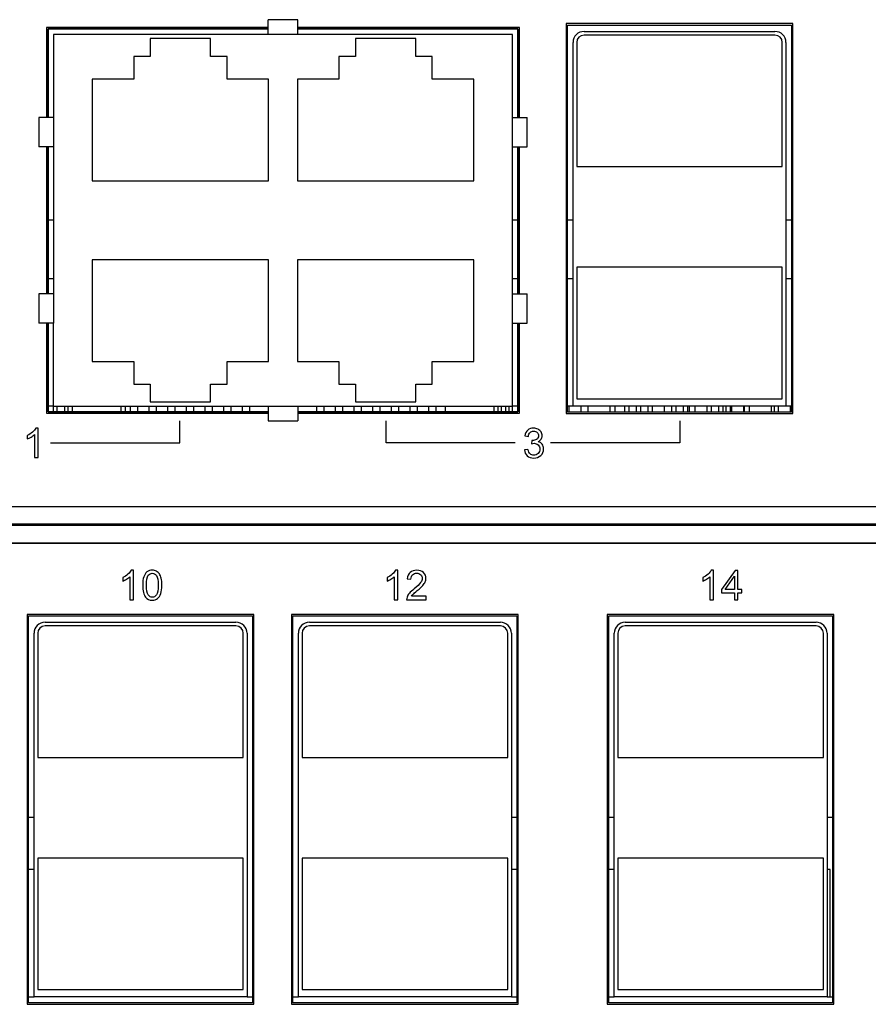
# Model space of a CAD drawing. Units: millimetres. Extents: x -502 to 721, y 106 to 1513.
# Drawn here: x 317 to 375, y 1134 to 1201 of the extents above; entities that cross this region are included whole.
import ezdxf

# ---------------------------------------------------------------- set-up
doc = ezdxf.new("R2010")
doc.units = ezdxf.units.MM

msp = doc.modelspace()

# ---------------------------------------------------------------- linework, layer by layer
at = {"color": 7, "linetype": 'Continuous'}
for p, q in [((334.151, 1199.9), (334.151, 1200.9)), ((336.151, 1200.9), (334.151, 1200.9)), ((336.151, 1199.9), (336.151, 1200.9)), ((319.051, 1200.37), (319.051, 1194.25)), ((334.151, 1200.37), (319.051, 1200.37)), ((319.151, 1194.25), (319.151, 1200.27)), ((319.151, 1200.27), (334.151, 1200.27)), ((351.251, 1200.37), (336.151, 1200.37)), ((336.151, 1200.27), (351.151, 1200.27)), ((351.151, 1200.27), (351.151, 1194.25)), ((351.251, 1194.25), (351.251, 1200.37)), ((354.431, 1200.63), (354.431, 1174.1)), ((369.871, 1200.63), (354.431, 1200.63)), ((354.531, 1174.2), (354.531, 1200.53)), ((354.531, 1200.53), (369.771, 1200.53)), ((355.651, 1200.1), (368.651, 1200.1)), ((369.771, 1200.53), (369.771, 1174.2)), ((369.871, 1174.1), (369.871, 1200.63)), ((319.531, 1199.9), (319.531, 1194.25)), ((334.151, 1199.9), (319.531, 1199.9)), ((326.116, 1199.61), (326.116, 1198.39)), ((330.216, 1199.61), (326.116, 1199.61)), ((330.216, 1198.39), (330.216, 1199.61)), ((336.151, 1199.9), (334.151, 1199.9)), ((350.771, 1199.9), (336.151, 1199.9)), ((340.086, 1199.61), (340.086, 1198.39)), ((344.186, 1199.61), (340.086, 1199.61)), ((344.186, 1198.39), (344.186, 1199.61)), ((350.771, 1194.25), (350.771, 1199.9)), ((354.901, 1174.6), (354.901, 1199.35)), ((355.151, 1199.35), (355.151, 1190.9)), ((368.651, 1199.85), (355.651, 1199.85)), ((369.151, 1190.9), (369.151, 1199.35)), ((369.401, 1199.35), (369.401, 1174.6)), ((324.991, 1198.39), (324.991, 1196.85)), ((326.116, 1198.39), (324.991, 1198.39)), ((331.341, 1198.39), (330.216, 1198.39)), ((331.341, 1196.85), (331.341, 1198.39)), ((338.961, 1198.39), (338.961, 1196.85)), ((340.086, 1198.39), (338.961, 1198.39)), ((345.311, 1198.39), (344.186, 1198.39)), ((345.311, 1196.85), (345.311, 1198.39)), ((322.166, 1196.85), (322.166, 1189.93)), ((324.991, 1196.85), (322.166, 1196.85)), ((334.166, 1196.85), (331.341, 1196.85)), ((334.166, 1189.93), (334.166, 1196.85)), ((336.136, 1196.85), (336.136, 1189.93)), ((338.961, 1196.85), (336.136, 1196.85)), ((348.136, 1196.85), (345.311, 1196.85)), ((348.136, 1189.93), (348.136, 1196.85)), ((318.531, 1194.25), (318.531, 1192.25)), ((319.531, 1194.25), (318.531, 1194.25)), ((319.531, 1194.25), (319.531, 1192.25)), ((350.771, 1192.25), (350.771, 1194.25)), ((350.771, 1194.25), (351.771, 1194.25)), ((351.771, 1192.25), (351.771, 1194.25)), ((319.531, 1192.25), (318.531, 1192.25)), ((319.051, 1192.25), (319.051, 1182.25)), ((319.151, 1182.25), (319.151, 1192.25)), ((319.531, 1192.25), (319.531, 1182.25)), ((350.771, 1182.25), (350.771, 1192.25)), ((350.771, 1192.25), (351.771, 1192.25)), ((351.151, 1192.25), (351.151, 1182.25)), ((351.251, 1182.25), (351.251, 1192.25)), ((355.151, 1190.9), (369.151, 1190.9)), ((322.166, 1189.93), (334.166, 1189.93)), ((336.136, 1189.93), (348.136, 1189.93)), ((322.166, 1184.57), (322.166, 1177.65)), ((334.166, 1184.57), (322.166, 1184.57)), ((334.166, 1177.65), (334.166, 1184.57)), ((336.136, 1184.57), (336.136, 1177.65)), ((348.136, 1184.57), (336.136, 1184.57)), ((348.136, 1177.65), (348.136, 1184.57)), ((355.151, 1184.05), (355.151, 1175.1)), ((369.151, 1184.05), (355.151, 1184.05)), ((369.151, 1175.1), (369.151, 1184.05)), ((319.531, 1183.275), (319.151, 1183.275)), ((351.151, 1183.275), (350.771, 1183.275)), ((354.901, 1183.275), (354.531, 1183.275)), ((369.771, 1183.275), (369.401, 1183.275)), ((318.531, 1182.25), (318.531, 1180.25)), ((319.531, 1182.25), (318.531, 1182.25)), ((319.531, 1182.25), (319.531, 1180.25)), ((350.771, 1180.25), (350.771, 1182.25)), ((350.771, 1182.25), (351.771, 1182.25)), ((351.771, 1180.25), (351.771, 1182.25)), ((319.531, 1180.25), (318.531, 1180.25)), ((319.051, 1180.25), (319.051, 1174.12)), ((319.151, 1174.22), (319.151, 1180.25)), ((319.531, 1174.22), (319.531, 1180.25)), ((350.771, 1174.22), (350.771, 1180.25)), ((350.771, 1180.25), (351.771, 1180.25)), ((351.151, 1180.25), (351.151, 1174.22)), ((351.251, 1174.12), (351.251, 1180.25)), ((322.166, 1177.65), (324.991, 1177.65)), ((324.991, 1177.65), (324.991, 1176.11)), ((331.341, 1176.11), (331.341, 1177.65)), ((331.341, 1177.65), (334.166, 1177.65)), ((336.136, 1177.65), (338.961, 1177.65)), ((338.961, 1177.65), (338.961, 1176.11)), ((345.311, 1176.11), (345.311, 1177.65)), ((345.311, 1177.65), (348.136, 1177.65)), ((324.991, 1176.11), (326.116, 1176.11)), ((326.116, 1176.11), (326.116, 1174.89)), ((330.216, 1174.89), (330.216, 1176.11)), ((330.216, 1176.11), (331.341, 1176.11)), ((338.961, 1176.11), (340.086, 1176.11)), ((340.086, 1176.11), (340.086, 1174.89)), ((344.186, 1174.89), (344.186, 1176.11)), ((344.186, 1176.11), (345.311, 1176.11)), ((319.531, 1174.6), (319.151, 1174.6)), ((319.531, 1174.6), (334.151, 1174.6)), ((319.771, 1174.22), (319.771, 1174.6)), ((320.291, 1174.22), (320.291, 1174.6)), ((320.531, 1174.22), (320.531, 1174.6)), ((320.801, 1174.6), (320.801, 1174.22)), ((324.101, 1174.6), (324.101, 1174.22)), ((324.741, 1174.6), (324.741, 1174.22)), ((325.241, 1174.6), (325.241, 1174.22)), ((326.011, 1174.6), (326.011, 1174.22)), ((326.116, 1174.89), (330.216, 1174.89)), ((326.511, 1174.6), (326.511, 1174.22)), ((327.281, 1174.6), (327.281, 1174.22)), ((327.781, 1174.6), (327.781, 1174.22)), ((328.551, 1174.6), (328.551, 1174.22)), ((329.051, 1174.6), (329.051, 1174.22)), ((329.821, 1174.6), (329.821, 1174.22)), ((330.321, 1174.6), (330.321, 1174.22)), ((331.091, 1174.6), (331.091, 1174.22)), ((331.591, 1174.6), (331.591, 1174.22)), ((332.361, 1174.6), (332.361, 1174.22)), ((332.861, 1174.6), (332.861, 1174.22)), ((334.151, 1174.6), (334.151, 1173.6)), ((334.151, 1174.6), (336.151, 1174.6)), ((336.151, 1174.6), (336.151, 1173.6)), ((336.151, 1174.6), (350.771, 1174.6)), ((337.441, 1174.6), (337.441, 1174.22)), ((337.941, 1174.6), (337.941, 1174.22)), ((338.711, 1174.6), (338.711, 1174.22)), ((339.211, 1174.6), (339.211, 1174.22)), ((339.981, 1174.6), (339.981, 1174.22)), ((340.086, 1174.89), (344.186, 1174.89)), ((340.481, 1174.6), (340.481, 1174.22)), ((341.251, 1174.6), (341.251, 1174.22)), ((341.751, 1174.6), (341.751, 1174.22)), ((342.521, 1174.6), (342.521, 1174.22)), ((343.021, 1174.6), (343.021, 1174.22)), ((343.791, 1174.6), (343.791, 1174.22)), ((344.291, 1174.6), (344.291, 1174.22)), ((345.061, 1174.6), (345.061, 1174.22)), ((345.561, 1174.6), (345.561, 1174.22)), ((346.201, 1174.6), (346.201, 1174.22)), ((349.501, 1174.6), (349.501, 1174.22)), ((349.771, 1174.6), (349.771, 1174.22)), ((350.011, 1174.6), (350.011, 1174.22)), ((350.301, 1174.6), (350.301, 1174.22)), ((350.531, 1174.6), (350.531, 1174.22)), ((351.151, 1174.6), (350.771, 1174.6)), ((354.626, 1174.6), (354.531, 1174.6)), ((354.626, 1174.6), (354.626, 1174.2)), ((354.901, 1174.6), (354.626, 1174.6)), ((369.401, 1174.6), (354.901, 1174.6)), ((355.151, 1175.1), (369.151, 1175.1)), ((355.426, 1174.6), (355.426, 1174.2)), ((355.901, 1174.6), (355.901, 1174.2)), ((357.401, 1174.6), (357.401, 1174.2)), ((357.751, 1174.6), (357.751, 1174.2)), ((358.401, 1174.6), (358.401, 1174.2)), ((358.701, 1174.6), (358.701, 1174.2)), ((359.201, 1174.6), (359.201, 1174.2)), ((359.501, 1174.6), (359.501, 1174.2)), ((360.001, 1174.6), (360.001, 1174.2)), ((360.301, 1174.6), (360.301, 1174.2)), ((361.101, 1174.6), (361.101, 1174.2)), ((361.601, 1174.6), (361.601, 1174.2)), ((361.901, 1174.6), (361.901, 1174.2)), ((362.401, 1174.6), (362.401, 1174.2)), ((362.701, 1174.6), (362.701, 1174.2)), ((362.801, 1174.6), (362.801, 1174.2)), ((363.201, 1174.6), (363.201, 1174.2)), ((364.001, 1174.6), (364.001, 1174.2)), ((364.301, 1174.6), (364.301, 1174.2)), ((364.801, 1174.6), (364.801, 1174.2)), ((365.101, 1174.6), (365.101, 1174.2)), ((365.301, 1174.6), (365.301, 1174.2)), ((365.601, 1174.6), (365.601, 1174.2)), ((365.701, 1174.6), (365.701, 1174.2)), ((366.501, 1174.6), (366.501, 1174.2)), ((366.551, 1174.6), (366.551, 1174.2)), ((366.901, 1174.6), (366.901, 1174.2)), ((368.401, 1174.6), (368.401, 1174.2)), ((368.601, 1174.6), (368.601, 1174.2)), ((368.876, 1174.6), (368.876, 1174.2)), ((369.676, 1174.6), (369.401, 1174.6)), ((369.676, 1174.6), (369.676, 1174.2)), ((369.771, 1174.6), (369.676, 1174.6)), ((319.051, 1174.12), (334.151, 1174.12)), ((334.151, 1174.22), (319.151, 1174.22)), ((351.151, 1174.22), (336.151, 1174.22)), ((336.151, 1174.12), (351.251, 1174.12)), ((354.431, 1174.1), (369.871, 1174.1)), ((369.771, 1174.2), (354.531, 1174.2)), ((334.151, 1173.6), (336.151, 1173.6)), ((537.051, 1167.75), (310.351, 1167.75)), ((310.351, 1166.6), (537.051, 1166.6)), ((310.351, 1166.5), (537.051, 1166.5)), ((310.351, 1165.3), (537.051, 1165.3)), ((537.051, 1165.25), (310.351, 1165.25)), ((317.731, 1160.43), (317.731, 1133.9)), ((333.171, 1160.43), (317.731, 1160.43)), ((317.831, 1134), (317.831, 1160.33)), ((317.831, 1160.33), (333.071, 1160.33)), ((318.951, 1159.9), (331.951, 1159.9)), ((333.071, 1160.33), (333.071, 1134)), ((333.171, 1133.9), (333.171, 1160.43)), ((335.731, 1160.43), (335.731, 1133.9)), ((351.171, 1160.43), (335.731, 1160.43)), ((335.831, 1134), (335.831, 1160.33)), ((335.831, 1160.33), (351.071, 1160.33)), ((336.951, 1159.9), (349.951, 1159.9)), ((351.071, 1160.33), (351.071, 1134)), ((351.171, 1133.9), (351.171, 1160.43)), ((357.231, 1160.43), (357.231, 1133.9)), ((372.671, 1160.43), (357.231, 1160.43)), ((357.331, 1134), (357.331, 1160.33)), ((357.331, 1160.33), (372.571, 1160.33)), ((358.451, 1159.9), (371.451, 1159.9)), ((372.571, 1160.33), (372.571, 1134)), ((372.671, 1133.9), (372.671, 1160.43)), ((318.201, 1134.4), (318.201, 1159.15)), ((318.451, 1159.15), (318.451, 1150.7)), ((331.951, 1159.65), (318.951, 1159.65)), ((332.451, 1150.7), (332.451, 1159.15)), ((332.701, 1159.15), (332.701, 1134.4)), ((336.201, 1134.4), (336.201, 1159.15)), ((336.451, 1159.15), (336.451, 1150.7)), ((349.951, 1159.65), (336.951, 1159.65)), ((350.451, 1150.7), (350.451, 1159.15)), ((350.701, 1159.15), (350.701, 1134.4)), ((357.701, 1134.4), (357.701, 1159.15)), ((357.951, 1159.15), (357.951, 1150.7)), ((371.451, 1159.65), (358.451, 1159.65)), ((371.951, 1150.7), (371.951, 1159.15)), ((372.201, 1159.15), (372.201, 1134.4)), ((318.451, 1150.7), (332.451, 1150.7)), ((336.451, 1150.7), (350.451, 1150.7)), ((357.951, 1150.7), (371.951, 1150.7)), ((318.451, 1143.85), (318.451, 1134.9)), ((332.451, 1143.85), (318.451, 1143.85)), ((332.451, 1134.9), (332.451, 1143.85)), ((336.451, 1143.85), (336.451, 1134.9)), ((350.451, 1143.85), (336.451, 1143.85)), ((350.451, 1134.9), (350.451, 1143.85)), ((357.951, 1143.85), (357.951, 1134.9)), ((371.951, 1143.85), (357.951, 1143.85)), ((371.951, 1134.9), (371.951, 1143.85)), ((318.201, 1143.075), (317.831, 1143.075)), ((351.071, 1143.075), (350.701, 1143.075)), ((357.701, 1143.075), (357.331, 1143.075)), ((372.401, 1143.075), (372.201, 1143.075)), ((372.401, 1134.4), (372.401, 1143.075)), ((317.831, 1134.4), (318.201, 1134.4)), ((332.701, 1134.4), (318.201, 1134.4)), ((318.451, 1134.9), (332.451, 1134.9)), ((332.701, 1134.4), (333.071, 1134.4)), ((335.831, 1134.4), (336.201, 1134.4)), ((350.701, 1134.4), (336.201, 1134.4)), ((336.451, 1134.9), (350.451, 1134.9)), ((350.701, 1134.4), (351.071, 1134.4)), ((357.331, 1134.4), (357.701, 1134.4)), ((372.201, 1134.4), (357.701, 1134.4)), ((357.951, 1134.9), (371.951, 1134.9)), ((372.201, 1134.4), (372.571, 1134.4)), ((317.731, 1133.9), (333.171, 1133.9)), ((333.071, 1134), (317.831, 1134)), ((335.731, 1133.9), (351.171, 1133.9)), ((351.071, 1134), (335.831, 1134)), ((357.231, 1133.9), (372.671, 1133.9)), ((372.571, 1134), (357.331, 1134))]:
    msp.add_line(p, q, dxfattribs=at)
at = {"color": 40, "linetype": 'Continuous'}
for p, q in [((319.151, 1200.27), (319.151, 1194.25)), ((334.151, 1200.27), (319.151, 1200.27)), ((351.151, 1200.27), (336.151, 1200.27)), ((351.151, 1194.25), (351.151, 1200.27)), ((354.531, 1174.2), (354.531, 1200.53)), ((354.531, 1200.53), (369.771, 1200.53)), ((369.771, 1200.53), (369.771, 1174.2)), ((319.151, 1192.25), (319.151, 1182.25)), ((351.151, 1182.25), (351.151, 1192.25)), ((319.151, 1180.25), (319.151, 1174.22)), ((351.151, 1174.22), (351.151, 1180.25)), ((319.151, 1174.22), (334.151, 1174.22)), ((336.151, 1174.22), (351.151, 1174.22)), ((369.771, 1174.2), (354.531, 1174.2)), ((328.131, 1172.1), (328.131, 1173.6)), ((342.171, 1172.1), (342.171, 1173.6)), ((362.171, 1173.6), (362.171, 1172.1)), ((317.735, 1172.606), (317.735, 1172.369)), ((318.226, 1172.665), (318.226, 1171.1)), ((318.472, 1173.108), (318.314, 1173.108)), ((318.472, 1171.1), (318.472, 1173.108)), ((351.613, 1172.59), (351.858, 1172.546)), ((319.331, 1172.1), (328.131, 1172.1)), ((350.971, 1172.1), (342.171, 1172.1)), ((352.1, 1172.262), (352.073, 1172.047)), ((352.139, 1172.26), (352.1, 1172.262)), ((362.171, 1172.1), (353.371, 1172.1)), ((351.834, 1171.661), (351.588, 1171.628)), ((318.226, 1171.1), (318.472, 1171.1)), ((324.972, 1163.438), (324.814, 1163.438)), ((324.972, 1161.43), (324.972, 1163.438)), ((342.972, 1163.438), (342.814, 1163.438)), ((342.972, 1161.43), (342.972, 1163.438)), ((364.472, 1163.438), (364.314, 1163.438)), ((364.472, 1161.43), (364.472, 1163.438)), ((365.933, 1163.43), (365.02, 1162.134)), ((366.133, 1163.43), (365.933, 1163.43)), ((366.133, 1162.134), (366.133, 1163.43)), ((324.235, 1162.936), (324.235, 1162.699)), ((324.726, 1162.995), (324.726, 1161.43)), ((342.235, 1162.936), (342.235, 1162.699)), ((342.726, 1162.995), (342.726, 1161.43)), ((343.616, 1162.86), (343.868, 1162.834)), ((363.735, 1162.936), (363.735, 1162.699)), ((364.226, 1162.995), (364.226, 1161.43)), ((365.262, 1162.134), (365.888, 1163.036)), ((365.888, 1163.036), (365.888, 1162.134)), ((365.02, 1162.134), (365.02, 1161.909)), ((365.02, 1161.909), (365.888, 1161.909)), ((365.888, 1162.134), (365.262, 1162.134)), ((365.888, 1161.909), (365.888, 1161.43)), ((366.404, 1162.134), (366.133, 1162.134)), ((366.133, 1161.43), (366.133, 1161.909)), ((366.133, 1161.909), (366.404, 1161.909)), ((366.404, 1161.909), (366.404, 1162.134)), ((324.726, 1161.43), (324.972, 1161.43)), ((342.726, 1161.43), (342.972, 1161.43)), ((343.569, 1161.43), (344.891, 1161.43)), ((344.891, 1161.666), (343.91, 1161.666)), ((344.891, 1161.43), (344.891, 1161.666)), ((364.226, 1161.43), (364.472, 1161.43)), ((365.888, 1161.43), (366.133, 1161.43)), ((317.831, 1134), (317.831, 1160.33)), ((317.831, 1160.33), (333.071, 1160.33)), ((333.071, 1160.33), (333.071, 1134)), ((335.831, 1134), (335.831, 1160.33)), ((335.831, 1160.33), (351.071, 1160.33)), ((351.071, 1160.33), (351.071, 1134)), ((357.331, 1134), (357.331, 1160.33)), ((357.331, 1160.33), (372.571, 1160.33)), ((372.571, 1160.33), (372.571, 1134)), ((333.071, 1134), (317.831, 1134)), ((351.071, 1134), (335.831, 1134)), ((372.571, 1134), (357.331, 1134))]:
    msp.add_line(p, q, dxfattribs=at)
at = {"linetype": 'Continuous'}
for p, q in [((319.151, 1187.27), (319.531, 1187.27)), ((350.771, 1187.27), (351.151, 1187.27)), ((354.531, 1187.27), (354.901, 1187.27)), ((369.401, 1187.27), (369.771, 1187.27)), ((324.401, 1174.6), (324.401, 1174.22)), ((319.341, 1166.5), (319.341, 1166.6)), ((319.801, 1166.5), (319.801, 1166.6)), ((324.091, 1166.5), (324.091, 1166.6)), ((324.551, 1166.5), (324.551, 1166.6)), ((328.841, 1166.5), (328.841, 1166.6)), ((329.301, 1166.5), (329.301, 1166.6)), ((333.591, 1166.5), (333.591, 1166.6)), ((334.051, 1166.5), (334.051, 1166.6)), ((338.341, 1166.5), (338.341, 1166.6)), ((338.801, 1166.5), (338.801, 1166.6)), ((343.091, 1166.5), (343.091, 1166.6)), ((343.551, 1166.5), (343.551, 1166.6)), ((347.841, 1166.5), (347.841, 1166.6)), ((348.301, 1166.5), (348.301, 1166.6)), ((352.591, 1166.5), (352.591, 1166.6)), ((353.051, 1166.5), (353.051, 1166.6)), ((357.341, 1166.5), (357.341, 1166.6)), ((357.801, 1166.5), (357.801, 1166.6)), ((362.091, 1166.5), (362.091, 1166.6)), ((362.551, 1166.5), (362.551, 1166.6)), ((366.841, 1166.5), (366.841, 1166.6)), ((367.301, 1166.5), (367.301, 1166.6)), ((371.591, 1166.5), (371.591, 1166.6)), ((372.051, 1166.5), (372.051, 1166.6)), ((317.831, 1146.63), (318.201, 1146.63)), ((350.701, 1146.63), (351.071, 1146.63)), ((357.331, 1146.63), (357.701, 1146.63)), ((372.201, 1146.63), (372.571, 1146.63))]:
    msp.add_line(p, q, dxfattribs=at)
at = {"color": 7, "linetype": 'Continuous'}
for centre, radius, start, end in [((355.651, 1199.35), 0.75, 90, 180), ((368.651, 1199.35), 0.75, 0, 90), ((355.651, 1199.35), 0.5, 90, 180), ((368.651, 1199.35), 0.5, 0, 90), ((318.951, 1159.15), 0.75, 90, 180), ((331.951, 1159.15), 0.75, 0, 90), ((336.951, 1159.15), 0.75, 90, 180), ((349.951, 1159.15), 0.75, 0, 90), ((358.451, 1159.15), 0.75, 90, 180), ((371.451, 1159.15), 0.75, 0, 90), ((318.951, 1159.15), 0.5, 90, 180), ((331.951, 1159.15), 0.5, 0, 90), ((336.951, 1159.15), 0.5, 90, 180), ((349.951, 1159.15), 0.5, 0, 90), ((358.451, 1159.15), 0.5, 90, 180), ((371.451, 1159.15), 0.5, 0, 90)]:
    msp.add_arc(centre, radius, start, end, dxfattribs=at)
at = {"color": 40, "linetype": 'Continuous'}
for points in [[(318.095, 1172.841, 187.05), (317.992, 1172.748, 187.05), (317.872, 1172.67, 187.05), (317.735, 1172.606, 187.05)], [(317.993, 1172.495, 187.05), (318.088, 1172.552, 187.05), (318.166, 1172.608, 187.05), (318.226, 1172.665, 187.05)], [(318.314, 1173.108, 187.05), (318.27, 1173.021, 187.05), (318.198, 1172.932, 187.05), (318.095, 1172.841, 187.05)], [(351.817, 1172.972, 187.05), (351.711, 1172.882, 187.05), (351.643, 1172.754, 187.05), (351.613, 1172.59, 187.05)], [(352.214, 1173.108, 187.05), (352.056, 1173.108, 187.05), (351.924, 1173.062, 187.05), (351.817, 1172.972, 187.05)], [(351.858, 1172.546, 187.05), (351.876, 1172.666, 187.05), (351.917, 1172.756, 187.05), (351.981, 1172.817, 187.05)], [(351.981, 1172.817, 187.05), (352.044, 1172.876, 187.05), (352.124, 1172.906, 187.05), (352.22, 1172.906, 187.05)], [(352.516, 1173.037, 187.05), (352.423, 1173.084, 187.05), (352.324, 1173.108, 187.05), (352.214, 1173.108, 187.05)], [(352.22, 1172.906, 187.05), (352.315, 1172.906, 187.05), (352.394, 1172.876, 187.05), (352.455, 1172.817, 187.05)], [(352.547, 1172.594, 187.05), (352.547, 1172.479, 187.05), (352.505, 1172.396, 187.05), (352.422, 1172.342, 187.05)], [(352.455, 1172.817, 187.05), (352.516, 1172.758, 187.05), (352.547, 1172.684, 187.05), (352.547, 1172.594, 187.05)], [(352.726, 1172.846, 187.05), (352.677, 1172.927, 187.05), (352.607, 1172.991, 187.05), (352.516, 1173.037, 187.05)], [(352.8, 1172.588, 187.05), (352.8, 1172.679, 187.05), (352.775, 1172.764, 187.05), (352.726, 1172.846, 187.05)], [(352.73, 1172.352, 187.05), (352.776, 1172.423, 187.05), (352.8, 1172.501, 187.05), (352.8, 1172.588, 187.05)], [(317.735, 1172.369, 187.05), (317.811, 1172.396, 187.05), (317.897, 1172.438, 187.05), (317.993, 1172.495, 187.05)], [(352.073, 1172.047, 187.05), (352.141, 1172.065, 187.05), (352.199, 1172.074, 187.05), (352.246, 1172.074, 187.05)], [(352.422, 1172.342, 187.05), (352.337, 1172.287, 187.05), (352.243, 1172.253, 187.05), (352.139, 1172.26, 187.05)], [(352.246, 1172.074, 187.05), (352.359, 1172.074, 187.05), (352.453, 1172.037, 187.05), (352.527, 1171.964, 187.05)], [(352.524, 1172.183, 187.05), (352.614, 1172.224, 187.05), (352.684, 1172.282, 187.05), (352.73, 1172.352, 187.05)], [(352.8, 1172.013, 187.05), (352.734, 1172.099, 187.05), (352.641, 1172.156, 187.05), (352.524, 1172.183, 187.05)], [(352.527, 1171.964, 187.05), (352.6, 1171.89, 187.05), (352.637, 1171.797, 187.05), (352.637, 1171.685, 187.05)], [(352.898, 1171.691, 187.05), (352.898, 1171.819, 187.05), (352.865, 1171.927, 187.05), (352.8, 1172.013, 187.05)], [(351.588, 1171.628, 187.05), (351.605, 1171.462, 187.05), (351.67, 1171.325, 187.05), (351.786, 1171.221, 187.05)], [(351.786, 1171.221, 187.05), (351.902, 1171.116, 187.05), (352.048, 1171.065, 187.05), (352.224, 1171.065, 187.05)], [(351.977, 1171.359, 187.05), (351.909, 1171.421, 187.05), (351.861, 1171.522, 187.05), (351.834, 1171.661, 187.05)], [(352.225, 1171.268, 187.05), (352.127, 1171.268, 187.05), (352.045, 1171.298, 187.05), (351.977, 1171.359, 187.05)], [(352.224, 1171.065, 187.05), (352.418, 1171.065, 187.05), (352.579, 1171.125, 187.05), (352.707, 1171.246, 187.05)], [(352.518, 1171.388, 187.05), (352.438, 1171.307, 187.05), (352.34, 1171.268, 187.05), (352.225, 1171.268, 187.05)], [(352.637, 1171.685, 187.05), (352.637, 1171.567, 187.05), (352.596, 1171.467, 187.05), (352.518, 1171.388, 187.05)], [(352.707, 1171.246, 187.05), (352.834, 1171.367, 187.05), (352.898, 1171.516, 187.05), (352.898, 1171.691, 187.05)], [(324.595, 1163.171, 187.05), (324.492, 1163.078, 187.05), (324.372, 1163, 187.05), (324.235, 1162.936, 187.05)], [(324.814, 1163.438, 187.05), (324.77, 1163.351, 187.05), (324.698, 1163.262, 187.05), (324.595, 1163.171, 187.05)], [(325.89, 1163.321, 187.05), (325.794, 1163.242, 187.05), (325.722, 1163.131, 187.05), (325.673, 1162.987, 187.05)], [(326.253, 1163.438, 187.05), (326.107, 1163.438, 187.05), (325.985, 1163.399, 187.05), (325.89, 1163.321, 187.05)], [(325.98, 1163.091, 187.05), (326.047, 1163.187, 187.05), (326.137, 1163.235, 187.05), (326.25, 1163.235, 187.05)], [(326.25, 1163.235, 187.05), (326.365, 1163.235, 187.05), (326.46, 1163.18, 187.05), (326.536, 1163.072, 187.05)], [(326.535, 1163.372, 187.05), (326.453, 1163.416, 187.05), (326.359, 1163.438, 187.05), (326.253, 1163.438, 187.05)], [(326.735, 1163.186, 187.05), (326.683, 1163.268, 187.05), (326.616, 1163.329, 187.05), (326.535, 1163.372, 187.05)], [(326.86, 1162.888, 187.05), (326.83, 1163.006, 187.05), (326.788, 1163.104, 187.05), (326.735, 1163.186, 187.05)], [(342.595, 1163.171, 187.05), (342.492, 1163.078, 187.05), (342.372, 1163, 187.05), (342.235, 1162.936, 187.05)], [(342.814, 1163.438, 187.05), (342.77, 1163.351, 187.05), (342.698, 1163.262, 187.05), (342.595, 1163.171, 187.05)], [(343.811, 1163.29, 187.05), (343.698, 1163.191, 187.05), (343.632, 1163.048, 187.05), (343.616, 1162.86, 187.05)], [(344.265, 1163.438, 187.05), (344.074, 1163.438, 187.05), (343.923, 1163.388, 187.05), (343.811, 1163.29, 187.05)], [(343.868, 1162.834, 187.05), (343.868, 1162.959, 187.05), (343.905, 1163.058, 187.05), (343.976, 1163.129, 187.05)], [(343.976, 1163.129, 187.05), (344.047, 1163.2, 187.05), (344.141, 1163.235, 187.05), (344.26, 1163.235, 187.05)], [(344.26, 1163.235, 187.05), (344.372, 1163.235, 187.05), (344.462, 1163.201, 187.05), (344.531, 1163.134, 187.05)], [(344.721, 1163.279, 187.05), (344.609, 1163.385, 187.05), (344.456, 1163.438, 187.05), (344.265, 1163.438, 187.05)], [(344.531, 1163.134, 187.05), (344.601, 1163.067, 187.05), (344.636, 1162.985, 187.05), (344.636, 1162.888, 187.05)], [(344.889, 1162.883, 187.05), (344.889, 1163.04, 187.05), (344.833, 1163.172, 187.05), (344.721, 1163.279, 187.05)], [(364.095, 1163.171, 187.05), (363.992, 1163.078, 187.05), (363.872, 1163, 187.05), (363.735, 1162.936, 187.05)], [(364.314, 1163.438, 187.05), (364.27, 1163.351, 187.05), (364.198, 1163.262, 187.05), (364.095, 1163.171, 187.05)], [(324.235, 1162.699, 187.05), (324.311, 1162.726, 187.05), (324.397, 1162.768, 187.05), (324.493, 1162.825, 187.05)], [(324.493, 1162.825, 187.05), (324.588, 1162.882, 187.05), (324.666, 1162.938, 187.05), (324.726, 1162.995, 187.05)], [(325.673, 1162.987, 187.05), (325.624, 1162.842, 187.05), (325.601, 1162.652, 187.05), (325.601, 1162.416, 187.05)], [(325.853, 1162.416, 187.05), (325.853, 1162.744, 187.05), (325.895, 1162.969, 187.05), (325.98, 1163.091, 187.05)], [(326.536, 1163.072, 187.05), (326.613, 1162.963, 187.05), (326.653, 1162.745, 187.05), (326.653, 1162.416, 187.05)], [(326.905, 1162.416, 187.05), (326.905, 1162.614, 187.05), (326.89, 1162.771, 187.05), (326.86, 1162.888, 187.05)], [(342.235, 1162.699, 187.05), (342.311, 1162.726, 187.05), (342.397, 1162.768, 187.05), (342.493, 1162.825, 187.05)], [(342.493, 1162.825, 187.05), (342.588, 1162.882, 187.05), (342.666, 1162.938, 187.05), (342.726, 1162.995, 187.05)], [(344.522, 1162.592, 187.05), (344.445, 1162.489, 187.05), (344.298, 1162.347, 187.05), (344.081, 1162.17, 187.05)], [(344.636, 1162.888, 187.05), (344.636, 1162.796, 187.05), (344.598, 1162.696, 187.05), (344.522, 1162.592, 187.05)], [(344.676, 1162.402, 187.05), (344.752, 1162.487, 187.05), (344.807, 1162.569, 187.05), (344.84, 1162.647, 187.05)], [(344.84, 1162.647, 187.05), (344.872, 1162.723, 187.05), (344.889, 1162.803, 187.05), (344.889, 1162.883, 187.05)], [(363.735, 1162.699, 187.05), (363.811, 1162.726, 187.05), (363.897, 1162.768, 187.05), (363.993, 1162.825, 187.05)], [(363.993, 1162.825, 187.05), (364.088, 1162.882, 187.05), (364.166, 1162.938, 187.05), (364.226, 1162.995, 187.05)], [(325.601, 1162.416, 187.05), (325.601, 1162.04, 187.05), (325.666, 1161.77, 187.05), (325.798, 1161.603, 187.05)], [(325.968, 1161.76, 187.05), (325.891, 1161.869, 187.05), (325.853, 1162.088, 187.05), (325.853, 1162.416, 187.05)], [(326.653, 1162.416, 187.05), (326.653, 1162.089, 187.05), (326.613, 1161.871, 187.05), (326.537, 1161.762, 187.05)], [(326.616, 1161.513, 187.05), (326.711, 1161.592, 187.05), (326.784, 1161.703, 187.05), (326.832, 1161.848, 187.05)], [(326.832, 1161.848, 187.05), (326.88, 1161.992, 187.05), (326.905, 1162.182, 187.05), (326.905, 1162.416, 187.05)], [(343.759, 1161.867, 187.05), (343.685, 1161.779, 187.05), (343.631, 1161.691, 187.05), (343.597, 1161.601, 187.05)], [(344.081, 1162.17, 187.05), (343.94, 1162.055, 187.05), (343.833, 1161.954, 187.05), (343.759, 1161.867, 187.05)], [(343.91, 1161.666, 187.05), (343.938, 1161.71, 187.05), (343.972, 1161.755, 187.05), (344.014, 1161.799, 187.05)], [(344.014, 1161.799, 187.05), (344.055, 1161.842, 187.05), (344.151, 1161.927, 187.05), (344.298, 1162.051, 187.05)], [(344.298, 1162.051, 187.05), (344.474, 1162.2, 187.05), (344.599, 1162.317, 187.05), (344.676, 1162.402, 187.05)], [(325.798, 1161.603, 187.05), (325.908, 1161.464, 187.05), (326.059, 1161.396, 187.05), (326.253, 1161.396, 187.05)], [(326.253, 1161.598, 187.05), (326.14, 1161.598, 187.05), (326.044, 1161.651, 187.05), (325.968, 1161.76, 187.05)], [(326.537, 1161.762, 187.05), (326.46, 1161.652, 187.05), (326.365, 1161.598, 187.05), (326.253, 1161.598, 187.05)], [(326.253, 1161.396, 187.05), (326.399, 1161.396, 187.05), (326.52, 1161.434, 187.05), (326.616, 1161.513, 187.05)], [(343.597, 1161.601, 187.05), (343.576, 1161.546, 187.05), (343.567, 1161.489, 187.05), (343.569, 1161.43, 187.05)]]:
    msp.add_open_spline(points, degree=3, dxfattribs=at)

doc.saveas('drawing.dxf')
